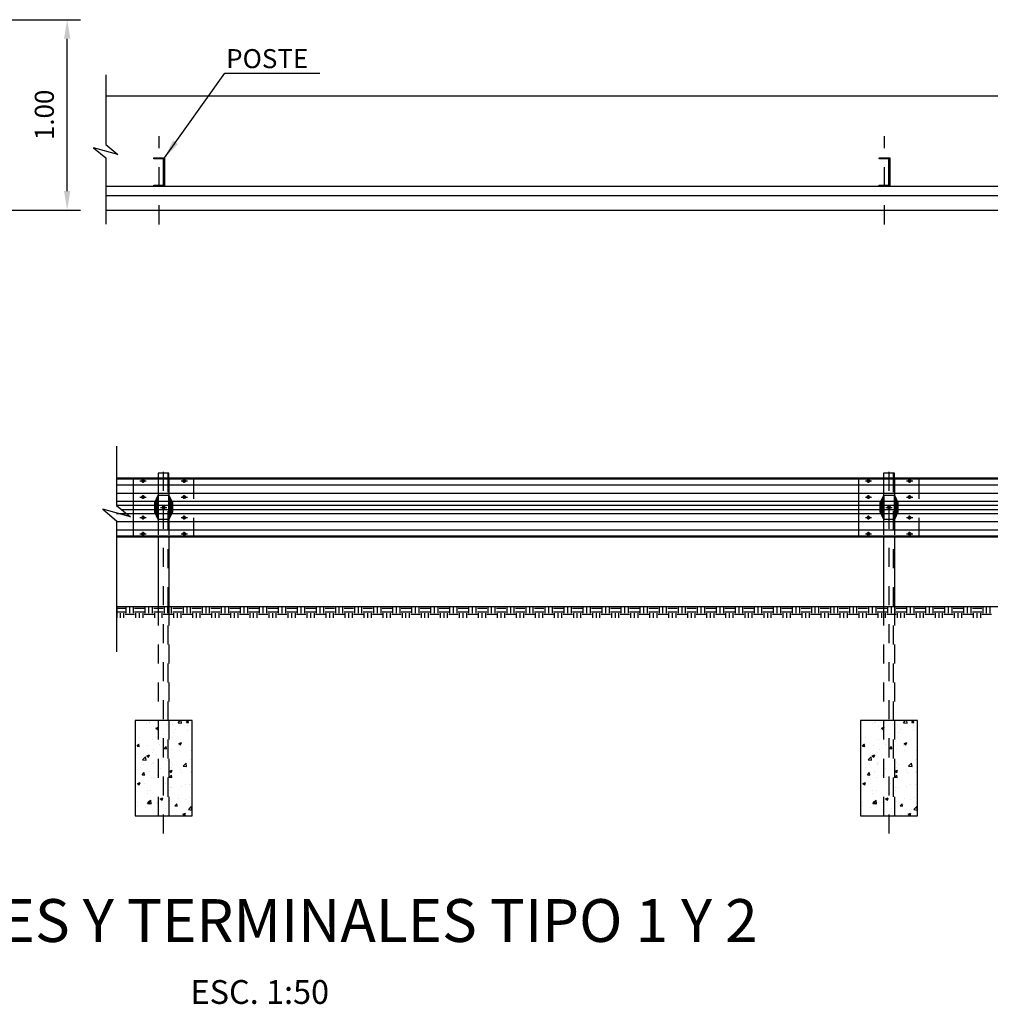
# Model space of a CAD drawing. Extents: x -2.3 to 28.6, y 31.6 to 43.4.
# Drawn here: x 6.9 to 12, y 32.8 to 38 of the extents above; entities that cross this region are included whole.
import ezdxf
from ezdxf.enums import TextEntityAlignment as Align

# ---------------------------------------------------------------- set-up
doc = ezdxf.new("R2010")
doc.units = 0
doc.header["$LTSCALE"] = 0.0006
doc.header["$MEASUREMENT"] = 0
doc.linetypes.add('CENTER', pattern=[2, 1.25, -0.25, 0.25, -0.25])
doc.linetypes.add('HIDDEN', pattern=[0.375, 0.25, -0.125])
doc.layers.get('0').update_dxf_attribs({"linetype": 'CONTINUOUS'})
doc.layers.get('DEFPOINTS').update_dxf_attribs({"linetype": 'CONTINUOUS'})
for name, color, linetype in [('ACHURADO', 9, 'CONTINUOUS'), ('CASCO', 7, 'CONTINUOUS'), ('EJES', 1, 'CENTER'), ('TEXTO50', 7, 'CONTINUOUS'), ('TITULO', 5, 'CONTINUOUS')]:
    doc.layers.add(name, color=color, linetype=linetype)
doc.styles.add('ARIAL', font='ARIAL.TTF')
doc.styles.add('TEXTO50', font='romans.shx', dxfattribs={"height": 0.1})
doc.dimstyles.new('ISO-50', dxfattribs={"dimtxt": 0.1, "dimasz": 0.1, "dimexe": 0.07, "dimexo": 0.03, "dimgap": 0.07, "dimtad": 1, "dimdec": 3, "dimzin": 0, "dimdsep": 46, "dimtxsty": 'TEXTO50', "dimcen": 0.2, "dimdle": 0.1, "dimclrd": 9, "dimclre": 9, "dimclrt": 7, "dimaunit": 1, "dimadec": 0, "dimazin": 0, "dimtfac": 1, "dimtdec": 5, "dimtix": 1, "dimtmove": 0, "dimatfit": 1, "dimfxl": 1, "dimtolj": 1, "dimtzin": 0, "dimarcsym": 0})

# ---------------------------------------------------------------- blocks, each defined once
blk = doc.blocks.new('*X17')
at = {"color": 0}
for p, q in [((324.15, 88.38), (325, 88.38)), ((324.15, 88), (325, 88)), ((325.12, 87.87), (325.12, 88.58)), ((325.5, 87.87), (325.5, 88.58)), ((325.88, 87.87), (325.88, 88.58)), ((326, 88.38), (327, 88.38)), ((326, 88), (327, 88)), ((327.12, 87.87), (327.12, 88.58)), ((327.5, 87.87), (327.5, 88.58)), ((327.88, 87.87), (327.88, 88.58)), ((328, 88.38), (328.04, 88.38)), ((328, 88), (328.04, 88)), ((328.04, 88.38), (329, 88.38)), ((328.04, 88), (329, 88)), ((329.12, 87.87), (329.12, 88.58)), ((329.5, 87.87), (329.5, 88.58)), ((329.88, 87.87), (329.88, 88.58)), ((330, 88.38), (330.05, 88.38)), ((330, 88), (330.05, 88)), ((330.05, 88.38), (331, 88.38)), ((330.05, 88), (331, 88)), ((331.12, 87.87), (331.12, 88.58)), ((331.5, 87.87), (331.5, 88.58)), ((331.88, 87.87), (331.88, 88.58)), ((332, 88.38), (333, 88.38)), ((332, 88), (333, 88)), ((333.12, 87.87), (333.12, 88.58)), ((333.5, 87.87), (333.5, 88.58)), ((333.88, 87.87), (333.88, 88.58)), ((334, 88.38), (335, 88.38)), ((334, 88), (335, 88)), ((335.12, 87.87), (335.12, 88.58)), ((335.5, 87.87), (335.5, 88.58)), ((335.88, 87.87), (335.88, 88.58)), ((336, 88.38), (337, 88.38)), ((336, 88), (337, 88)), ((337.12, 87.87), (337.12, 88.58)), ((337.5, 87.87), (337.5, 88.58)), ((337.88, 87.87), (337.88, 88.58)), ((338, 88.38), (339, 88.38)), ((338, 88), (339, 88)), ((339.12, 87.87), (339.12, 88.58)), ((339.5, 87.87), (339.5, 88.58)), ((339.88, 87.87), (339.88, 88.58)), ((340, 88.38), (341, 88.38)), ((340, 88), (341, 88)), ((341.12, 87.87), (341.12, 88.58)), ((341.5, 87.87), (341.5, 88.58)), ((341.88, 87.87), (341.88, 88.58)), ((342, 88.38), (343, 88.38)), ((342, 88), (343, 88)), ((343.12, 87.87), (343.12, 88.58)), ((343.5, 87.87), (343.5, 88.58)), ((343.88, 87.87), (343.88, 88.58)), ((344, 88.38), (345, 88.38)), ((344, 88), (345, 88)), ((345.12, 87.87), (345.12, 88.58)), ((345.5, 87.87), (345.5, 88.58)), ((345.88, 87.87), (345.88, 88.58)), ((346, 88.38), (347, 88.38)), ((346, 88), (347, 88)), ((347.12, 87.87), (347.12, 88.58)), ((347.5, 87.87), (347.5, 88.58)), ((347.88, 87.87), (347.88, 88.58)), ((348, 88.38), (349, 88.38)), ((348, 88), (349, 88)), ((349.12, 87.87), (349.12, 88.58)), ((349.5, 87.87), (349.5, 88.58)), ((349.88, 87.87), (349.88, 88.58)), ((350, 88.38), (351, 88.38)), ((350, 88), (351, 88)), ((351.12, 87.87), (351.12, 88.58)), ((351.5, 87.87), (351.5, 88.58)), ((351.88, 87.87), (351.88, 88.58)), ((352, 88.38), (353, 88.38)), ((352, 88), (353, 88)), ((353.12, 87.87), (353.12, 88.58)), ((353.5, 87.87), (353.5, 88.58)), ((353.88, 87.87), (353.88, 88.58)), ((354, 88.38), (355, 88.38)), ((354, 88), (355, 88)), ((355.12, 87.87), (355.12, 88.58)), ((355.5, 87.87), (355.5, 88.58)), ((355.88, 87.87), (355.88, 88.58)), ((356, 88.38), (357, 88.38)), ((356, 88), (357, 88)), ((357.12, 87.87), (357.12, 88.58)), ((357.5, 87.87), (357.5, 88.58)), ((357.88, 87.87), (357.88, 88.58)), ((358, 88.38), (359, 88.38)), ((358, 88), (359, 88)), ((359.12, 87.87), (359.12, 88.58)), ((359.5, 87.87), (359.5, 88.58)), ((359.88, 87.87), (359.88, 88.58)), ((360, 88.38), (361, 88.38)), ((360, 88), (361, 88)), ((361.12, 87.87), (361.12, 88.58)), ((361.5, 87.87), (361.5, 88.58)), ((361.88, 87.87), (361.88, 88.58)), ((362, 88.38), (363, 88.38)), ((362, 88), (363, 88)), ((363.12, 87.87), (363.12, 88.58)), ((363.5, 87.87), (363.5, 88.58)), ((363.88, 87.87), (363.88, 88.58)), ((364, 88.38), (365, 88.38)), ((364, 88), (365, 88)), ((365.12, 87.87), (365.12, 88.58)), ((365.5, 87.87), (365.5, 88.58)), ((365.88, 87.87), (365.88, 88.58)), ((366, 88.38), (366.14, 88.38)), ((366, 88), (366.14, 88)), ((366.14, 88.38), (367, 88.38)), ((366.14, 88), (367, 88)), ((367.12, 87.87), (367.12, 88.58)), ((367.5, 87.87), (367.5, 88.58)), ((367.88, 87.87), (367.88, 88.58)), ((368, 88.38), (368.15, 88.38)), ((368, 88), (368.15, 88)), ((368.15, 88.38), (369, 88.38)), ((368.15, 88), (369, 88)), ((369.12, 87.87), (369.12, 88.58)), ((369.5, 87.87), (369.5, 88.58)), ((369.88, 87.87), (369.88, 88.58)), ((370, 88.38), (371, 88.38)), ((370, 88), (371, 88)), ((371.12, 87.87), (371.12, 88.58)), ((371.5, 87.87), (371.5, 88.58)), ((371.88, 87.87), (371.88, 88.58)), ((372, 88.38), (373, 88.38)), ((372, 88), (373, 88)), ((373.12, 87.87), (373.12, 88.58)), ((373.5, 87.87), (373.5, 88.58)), ((373.88, 87.87), (373.88, 88.58)), ((374, 88.38), (375, 88.38)), ((374, 88), (375, 88)), ((375.12, 87.87), (375.12, 88.58)), ((375.5, 87.87), (375.5, 88.58)), ((375.88, 87.87), (375.88, 88.58)), ((376, 88.38), (377, 88.38)), ((376, 88), (377, 88)), ((377.12, 87.87), (377.12, 88.58)), ((377.5, 87.87), (377.5, 88.58)), ((377.88, 87.87), (377.88, 88.58)), ((378, 88.38), (379, 88.38)), ((378, 88), (379, 88)), ((379.12, 87.87), (379.12, 88.58)), ((379.5, 87.87), (379.5, 88.58)), ((379.88, 87.87), (379.88, 88.58)), ((380, 88.38), (381, 88.38)), ((380, 88), (381, 88)), ((381.12, 87.87), (381.12, 88.58)), ((381.5, 87.87), (381.5, 88.58)), ((381.88, 87.87), (381.88, 88.58)), ((382, 88.38), (383, 88.38)), ((382, 88), (383, 88)), ((383.12, 87.87), (383.12, 88.58)), ((383.5, 87.87), (383.5, 88.58)), ((383.88, 87.87), (383.88, 88.58)), ((384, 88.38), (385, 88.38)), ((384, 88), (385, 88)), ((385.12, 87.87), (385.12, 88.58)), ((385.5, 87.87), (385.5, 88.58)), ((385.88, 87.87), (385.88, 88.58)), ((386, 88.38), (387, 88.38)), ((386, 88), (387, 88)), ((387.12, 87.87), (387.12, 88.58)), ((387.5, 87.87), (387.5, 88.58)), ((387.88, 87.87), (387.88, 88.58)), ((388, 88.38), (389, 88.38)), ((388, 88), (389, 88)), ((389.12, 87.87), (389.12, 88.58)), ((389.5, 87.87), (389.5, 88.58)), ((389.88, 87.87), (389.88, 88.58)), ((390, 88.38), (391, 88.38)), ((390, 88), (391, 88)), ((391.12, 87.87), (391.12, 88.58)), ((391.5, 87.87), (391.5, 88.58)), ((391.88, 87.87), (391.88, 88.58)), ((392, 88.38), (393, 88.38)), ((392, 88), (393, 88)), ((393.12, 87.87), (393.12, 88.58)), ((393.5, 87.87), (393.5, 88.58)), ((393.88, 87.87), (393.88, 88.58)), ((394, 88.38), (395, 88.38)), ((394, 88), (395, 88)), ((395.12, 87.87), (395.12, 88.58)), ((395.5, 87.87), (395.5, 88.58)), ((395.88, 87.87), (395.88, 88.58)), ((396, 88.38), (397, 88.38)), ((396, 88), (397, 88)), ((397.12, 87.87), (397.12, 88.58)), ((397.5, 87.87), (397.5, 88.58)), ((397.88, 87.87), (397.88, 88.58)), ((398, 88.38), (399, 88.38)), ((398, 88), (399, 88)), ((399.12, 87.87), (399.12, 88.58)), ((399.5, 87.87), (399.5, 88.58)), ((399.88, 87.87), (399.88, 88.58)), ((400, 88.38), (401, 88.38)), ((400, 88), (401, 88)), ((401.12, 87.87), (401.12, 88.58)), ((401.5, 87.87), (401.5, 88.58)), ((401.88, 87.87), (401.88, 88.58)), ((402, 88.38), (403, 88.38)), ((402, 88), (403, 88)), ((403.12, 87.87), (403.12, 88.58)), ((403.5, 87.87), (403.5, 88.58)), ((403.88, 87.87), (403.88, 88.58)), ((404, 88.38), (404.24, 88.38)), ((404, 88), (404.24, 88)), ((404.24, 88.38), (405, 88.38)), ((404.24, 88), (405, 88)), ((405.12, 87.87), (405.12, 88.58)), ((405.5, 87.87), (405.5, 88.58)), ((405.88, 87.87), (405.88, 88.58)), ((406, 88.38), (406.25, 88.38)), ((406, 88), (406.25, 88)), ((406.25, 88.38), (407, 88.38)), ((406.25, 88), (407, 88)), ((407.12, 87.87), (407.12, 88.58)), ((407.5, 87.87), (407.5, 88.58)), ((407.88, 87.87), (407.88, 88.58)), ((408, 88.38), (409, 88.38)), ((408, 88), (409, 88)), ((409.12, 87.87), (409.12, 88.58)), ((409.5, 87.87), (409.5, 88.58)), ((409.88, 87.87), (409.88, 88.58)), ((410, 88.38), (411, 88.38)), ((410, 88), (411, 88)), ((411.12, 87.87), (411.12, 88.58)), ((411.5, 87.87), (411.5, 88.58)), ((411.88, 87.87), (411.88, 88.58)), ((412, 88.38), (413, 88.38)), ((412, 88), (413, 88)), ((413.12, 87.87), (413.12, 88.58)), ((413.5, 87.87), (413.5, 88.58)), ((413.88, 87.87), (413.88, 88.58)), ((414, 88.38), (415, 88.38)), ((414, 88), (415, 88)), ((415.12, 87.87), (415.12, 88.58)), ((415.5, 87.87), (415.5, 88.58)), ((415.88, 87.87), (415.88, 88.58)), ((324.5, 87.38), (324.5, 87.87)), ((324.88, 87.38), (324.88, 87.87)), ((325, 87.75), (326, 87.75)), ((326.12, 87.38), (326.12, 87.87)), ((326.5, 87.38), (326.5, 87.87)), ((326.88, 87.38), (326.88, 87.87)), ((327, 87.75), (328, 87.75)), ((328.12, 87.38), (328.12, 87.87)), ((328.5, 87.38), (328.5, 87.87)), ((328.88, 87.38), (328.88, 87.87)), ((329, 87.75), (329.04, 87.75)), ((329.04, 87.75), (330, 87.75)), ((330.12, 87.38), (330.12, 87.87)), ((330.5, 87.38), (330.5, 87.87)), ((330.88, 87.38), (330.88, 87.87)), ((331, 87.75), (332, 87.75)), ((332.12, 87.38), (332.12, 87.87)), ((332.5, 87.38), (332.5, 87.87)), ((332.88, 87.38), (332.88, 87.87)), ((333, 87.75), (334, 87.75)), ((334.12, 87.38), (334.12, 87.87)), ((334.5, 87.38), (334.5, 87.87)), ((334.88, 87.38), (334.88, 87.87)), ((335, 87.75), (336, 87.75)), ((336.12, 87.38), (336.12, 87.87)), ((336.5, 87.38), (336.5, 87.87)), ((336.88, 87.38), (336.88, 87.87)), ((337, 87.75), (338, 87.75)), ((338.12, 87.38), (338.12, 87.87)), ((338.5, 87.38), (338.5, 87.87)), ((338.88, 87.38), (338.88, 87.87)), ((339, 87.75), (340, 87.75)), ((340.12, 87.38), (340.12, 87.87)), ((340.5, 87.38), (340.5, 87.87)), ((340.88, 87.38), (340.88, 87.87)), ((341, 87.75), (342, 87.75)), ((342.12, 87.38), (342.12, 87.87)), ((342.5, 87.38), (342.5, 87.87)), ((342.88, 87.38), (342.88, 87.87)), ((343, 87.75), (344, 87.75)), ((344.12, 87.38), (344.12, 87.87)), ((344.5, 87.38), (344.5, 87.87)), ((344.88, 87.38), (344.88, 87.87)), ((345, 87.75), (346, 87.75)), ((346.12, 87.38), (346.12, 87.87)), ((346.5, 87.38), (346.5, 87.87)), ((346.88, 87.38), (346.88, 87.87)), ((347, 87.75), (348, 87.75)), ((348.12, 87.38), (348.12, 87.87)), ((348.5, 87.38), (348.5, 87.87)), ((348.88, 87.38), (348.88, 87.87)), ((349, 87.75), (350, 87.75)), ((350.12, 87.38), (350.12, 87.87)), ((350.5, 87.38), (350.5, 87.87)), ((350.88, 87.38), (350.88, 87.87)), ((351, 87.75), (352, 87.75)), ((352.12, 87.38), (352.12, 87.87)), ((352.5, 87.38), (352.5, 87.87)), ((352.88, 87.38), (352.88, 87.87)), ((353, 87.75), (354, 87.75)), ((354.12, 87.38), (354.12, 87.87)), ((354.5, 87.38), (354.5, 87.87)), ((354.88, 87.38), (354.88, 87.87)), ((355, 87.75), (356, 87.75)), ((356.12, 87.38), (356.12, 87.87)), ((356.5, 87.38), (356.5, 87.87)), ((356.88, 87.38), (356.88, 87.87)), ((357, 87.75), (358, 87.75)), ((358.12, 87.38), (358.12, 87.87)), ((358.5, 87.38), (358.5, 87.87)), ((358.88, 87.38), (358.88, 87.87)), ((359, 87.75), (360, 87.75)), ((360.12, 87.38), (360.12, 87.87)), ((360.5, 87.38), (360.5, 87.87)), ((360.88, 87.38), (360.88, 87.87)), ((361, 87.75), (362, 87.75)), ((362.12, 87.38), (362.12, 87.87)), ((362.5, 87.38), (362.5, 87.87)), ((362.88, 87.38), (362.88, 87.87)), ((363, 87.75), (364, 87.75)), ((364.12, 87.38), (364.12, 87.87)), ((364.5, 87.38), (364.5, 87.87)), ((364.88, 87.38), (364.88, 87.87)), ((365, 87.75), (366, 87.75)), ((366.12, 87.38), (366.12, 87.87)), ((366.5, 87.38), (366.5, 87.87)), ((366.88, 87.38), (366.88, 87.87)), ((367, 87.75), (367.14, 87.75)), ((367.14, 87.75), (368, 87.75)), ((368.12, 87.38), (368.12, 87.87)), ((368.5, 87.38), (368.5, 87.87)), ((368.88, 87.38), (368.88, 87.87)), ((369, 87.75), (370, 87.75)), ((370.12, 87.38), (370.12, 87.87)), ((370.5, 87.38), (370.5, 87.87)), ((370.88, 87.38), (370.88, 87.87)), ((371, 87.75), (372, 87.75)), ((372.12, 87.38), (372.12, 87.87)), ((372.5, 87.38), (372.5, 87.87)), ((372.88, 87.38), (372.88, 87.87)), ((373, 87.75), (374, 87.75)), ((374.12, 87.38), (374.12, 87.87)), ((374.5, 87.38), (374.5, 87.87)), ((374.88, 87.38), (374.88, 87.87)), ((375, 87.75), (376, 87.75)), ((376.12, 87.38), (376.12, 87.87)), ((376.5, 87.38), (376.5, 87.87)), ((376.88, 87.38), (376.88, 87.87)), ((377, 87.75), (378, 87.75)), ((378.12, 87.38), (378.12, 87.87)), ((378.5, 87.38), (378.5, 87.87)), ((378.88, 87.38), (378.88, 87.87)), ((379, 87.75), (380, 87.75)), ((380.12, 87.38), (380.12, 87.87)), ((380.5, 87.38), (380.5, 87.87)), ((380.88, 87.38), (380.88, 87.87)), ((381, 87.75), (382, 87.75)), ((382.12, 87.38), (382.12, 87.87)), ((382.5, 87.38), (382.5, 87.87)), ((382.88, 87.38), (382.88, 87.87)), ((383, 87.75), (384, 87.75)), ((384.12, 87.38), (384.12, 87.87)), ((384.5, 87.38), (384.5, 87.87)), ((384.88, 87.38), (384.88, 87.87)), ((385, 87.75), (386, 87.75)), ((386.12, 87.38), (386.12, 87.87)), ((386.5, 87.38), (386.5, 87.87)), ((386.88, 87.38), (386.88, 87.87)), ((387, 87.75), (388, 87.75)), ((388.12, 87.38), (388.12, 87.87)), ((388.5, 87.38), (388.5, 87.87)), ((388.88, 87.38), (388.88, 87.87)), ((389, 87.75), (390, 87.75)), ((390.12, 87.38), (390.12, 87.87)), ((390.5, 87.38), (390.5, 87.87)), ((390.88, 87.38), (390.88, 87.87)), ((391, 87.75), (392, 87.75)), ((392.12, 87.38), (392.12, 87.87)), ((392.5, 87.38), (392.5, 87.87)), ((392.88, 87.38), (392.88, 87.87)), ((393, 87.75), (394, 87.75)), ((394.12, 87.38), (394.12, 87.87)), ((394.5, 87.38), (394.5, 87.87)), ((394.88, 87.38), (394.88, 87.87)), ((395, 87.75), (396, 87.75)), ((396.12, 87.38), (396.12, 87.87)), ((396.5, 87.38), (396.5, 87.87)), ((396.88, 87.38), (396.88, 87.87)), ((397, 87.75), (398, 87.75)), ((398.12, 87.38), (398.12, 87.87)), ((398.5, 87.38), (398.5, 87.87)), ((398.88, 87.38), (398.88, 87.87)), ((399, 87.75), (400, 87.75)), ((400.12, 87.38), (400.12, 87.87)), ((400.5, 87.38), (400.5, 87.87)), ((400.88, 87.38), (400.88, 87.87)), ((401, 87.75), (402, 87.75)), ((402.12, 87.38), (402.12, 87.87)), ((402.5, 87.38), (402.5, 87.87)), ((402.88, 87.38), (402.88, 87.87)), ((403, 87.75), (404, 87.75)), ((404.12, 87.38), (404.12, 87.87)), ((404.5, 87.38), (404.5, 87.87)), ((404.88, 87.38), (404.88, 87.87)), ((405, 87.75), (405.24, 87.75)), ((405.24, 87.75), (406, 87.75)), ((406.12, 87.38), (406.12, 87.87)), ((406.5, 87.38), (406.5, 87.87)), ((406.88, 87.38), (406.88, 87.87)), ((407, 87.75), (408, 87.75)), ((408.12, 87.38), (408.12, 87.87)), ((408.5, 87.38), (408.5, 87.87)), ((408.88, 87.38), (408.88, 87.87)), ((409, 87.75), (410, 87.75)), ((410.12, 87.38), (410.12, 87.87)), ((410.5, 87.38), (410.5, 87.87)), ((410.88, 87.38), (410.88, 87.87)), ((411, 87.75), (412, 87.75)), ((412.12, 87.38), (412.12, 87.87)), ((412.5, 87.38), (412.5, 87.87)), ((412.88, 87.38), (412.88, 87.87)), ((413, 87.75), (414, 87.75)), ((414.12, 87.38), (414.12, 87.87)), ((414.5, 87.38), (414.5, 87.87)), ((414.88, 87.38), (414.88, 87.87)), ((415, 87.75), (416, 87.75))]:
    blk.add_line(p, q, dxfattribs=at)
blk = doc.blocks.new('*X18')
at = {"color": 0}
for p, q in [((138.15, 460.53), (138.15, 460.53)), ((138.27, 460.73), (138.27, 460.73)), ((145.77, 460.6), (146.3, 461.15)), ((145.77, 460.6), (146.66, 460.46)), ((146.66, 460.46), (146.58, 461.15)), ((147.9, 460.69), (148.27, 461.15)), ((147.9, 460.69), (148.49, 460.64)), ((148.49, 460.64), (148.4, 461.15)), ((134.48, 460.23), (134.48, 460.23)), ((137.56, 460.27), (137.56, 460.27)), ((139.21, 459.5), (139.21, 459.5)), ((139.67, 458.92), (139.67, 458.92)), ((139.92, 459.15), (140.62, 459.41)), ((139.92, 459.15), (140.41, 458.81)), ((140.42, 458.81), (140.62, 459.41)), ((142.9, 460.04), (142.9, 460.04)), ((144.26, 460.14), (144.26, 460.14)), ((144.46, 457.95), (144.46, 457.95)), ((145.01, 458.7), (145.01, 458.7)), ((148.24, 459.81), (148.24, 459.81)), ((148.25, 458.45), (148.25, 458.45)), ((135.57, 455.18), (135.57, 455.18)), ((135.64, 456.79), (135.64, 456.79)), ((139.09, 456.17), (139.09, 456.17)), ((141.95, 457.62), (141.95, 457.62)), ((143.57, 455.57), (143.57, 455.57)), ((144.14, 456.81), (144.14, 456.81)), ((145.89, 455.12), (146.59, 455.39)), ((146.38, 454.78), (146.59, 455.39)), ((149.33, 457.56), (149.33, 457.56)), ((149.4, 456.57), (149.4, 456.57)), ((134.94, 454.43), (135.42, 455)), ((134.94, 454.43), (135.54, 454.38)), ((135.54, 454.38), (135.42, 455)), ((137.74, 454.56), (137.74, 454.56)), ((138.96, 452.84), (138.96, 452.84)), ((139.32, 453.67), (139.32, 453.67)), ((140.91, 454.96), (140.91, 454.96)), ((141.83, 454), (141.83, 454)), ((142.11, 453.8), (142.59, 454.37)), ((142.11, 453.8), (142.71, 453.75)), ((142.71, 453.75), (142.59, 454.37)), ((144.01, 453.48), (144.01, 453.48)), ((145.61, 454.5), (145.61, 454.5)), ((145.89, 455.12), (146.38, 454.78)), ((145.97, 453.37), (145.97, 453.37)), ((146.25, 454.73), (146.25, 454.73)), ((149.21, 454.23), (149.21, 454.23)), ((149.28, 453.17), (149.43, 453.35)), ((149.28, 453.17), (149.43, 453.16)), ((136.42, 450.85), (137.2, 451.67)), ((136.42, 450.85), (137.31, 450.72)), ((137.31, 450.72), (137.2, 451.67)), ((137.48, 451.89), (138.18, 452.16)), ((137.48, 451.89), (137.98, 451.56)), ((137.98, 451.56), (138.18, 452.16)), ((139.2, 450.06), (139.2, 450.06)), ((140.13, 452.37), (140.13, 452.37)), ((142.98, 450.56), (142.98, 450.56)), ((143.89, 450.15), (143.89, 450.15)), ((147.09, 449.2), (147.87, 450.01)), ((147.98, 449.06), (147.87, 450.01)), ((149.09, 450.9), (149.09, 450.9)), ((149.3, 451.39), (149.3, 451.39)), ((135.73, 448.73), (135.73, 448.73)), ((136.32, 446.91), (136.81, 447.48)), ((136.69, 449.73), (136.69, 449.73)), ((136.92, 446.85), (136.81, 447.48)), ((138.12, 447.87), (138.12, 447.87)), ((138.84, 449.51), (138.84, 449.51)), ((138.96, 449.85), (138.96, 449.85)), ((141.07, 448.5), (141.07, 448.5)), ((143.45, 447.87), (144.15, 448.14)), ((143.45, 447.87), (143.95, 447.53)), ((143.95, 448.87), (143.95, 448.87)), ((143.95, 447.53), (144.15, 448.14)), ((144.3, 449.62), (144.3, 449.62)), ((146.41, 448.28), (146.41, 448.28)), ((146.67, 447.45), (146.67, 447.45)), ((147.09, 449.2), (147.98, 449.06)), ((148.97, 447.58), (148.97, 447.58)), ((149.17, 447.77), (149.17, 447.77)), ((135.05, 444.64), (135.75, 444.91)), ((135.55, 444.31), (135.75, 444.91)), ((136.32, 446.91), (136.92, 446.85)), ((136.57, 446.11), (136.57, 446.11)), ((138.72, 446.19), (138.72, 446.19)), ((140.35, 446.61), (140.35, 446.61)), ((143.5, 446.28), (143.98, 446.85)), ((143.5, 446.28), (144.1, 446.23)), ((143.77, 446.83), (143.77, 446.83)), ((144.1, 446.23), (143.98, 446.85)), ((135.05, 444.64), (135.55, 444.31)), ((136.97, 444.76), (136.97, 444.76)), ((137.72, 442.67), (137.72, 442.67)), ((138.6, 442.86), (138.6, 442.86)), ((142.31, 444.54), (142.31, 444.54)), ((143.54, 442.9), (143.54, 442.9)), ((143.65, 443.5), (143.65, 443.5)), ((144.04, 443.5), (144.04, 443.5)), ((146.54, 443.83), (146.54, 443.83)), ((147.65, 444.31), (147.65, 444.31)), ((148.84, 444.25), (148.84, 444.25)), ((149.37, 443.9), (149.37, 443.9)), ((149.42, 443.84), (149.43, 443.84)), ((149.42, 443.84), (149.43, 443.84)), ((135.03, 439.65), (135.03, 439.65)), ((137.71, 441.9), (137.71, 441.9)), ((137.71, 439.38), (138.19, 439.96)), ((137.75, 439.46), (138.52, 440.27)), ((138.31, 439.33), (138.19, 439.96)), ((138.64, 439.32), (138.53, 440.27)), ((140.1, 439.71), (140.1, 439.71)), ((141.02, 440.62), (141.72, 440.88)), ((141.02, 440.62), (141.52, 440.28)), ((141.52, 440.28), (141.72, 440.88)), ((143.53, 440.17), (143.53, 440.17)), ((143.91, 439.89), (143.91, 439.89)), ((145.94, 440.71), (145.94, 440.71)), ((147.7, 440.38), (147.7, 440.38)), ((148.72, 440.92), (148.72, 440.92)), ((135.09, 438.73), (135.09, 438.73)), ((137.13, 438.31), (137.13, 438.31)), ((137.71, 439.38), (138.31, 439.33)), ((137.75, 439.46), (138.64, 439.32)), ((138.48, 439.53), (138.48, 439.53)), ((140.36, 439.43), (140.36, 439.43)), ((141.41, 439.56), (141.41, 439.56)), ((142.47, 438.09), (142.47, 438.09)), ((144.88, 438.76), (145.37, 439.33)), ((144.88, 438.76), (145.48, 438.7)), ((145.48, 438.7), (145.37, 439.33)), ((145.7, 439.2), (145.7, 439.2)), ((147.81, 437.86), (147.81, 437.86)), ((148.42, 437.8), (149.2, 438.61)), ((148.42, 437.8), (149.31, 437.66)), ((148.6, 437.59), (148.6, 437.59)), ((149.31, 437.66), (149.2, 438.61)), ((138.36, 436.2), (138.36, 436.2)), ((143.41, 436.84), (143.41, 436.84)), ((143.92, 436.21), (143.92, 436.21)), ((145.07, 436.44), (145.07, 436.44)), ((146.99, 436.59), (147.69, 436.86)), ((146.99, 436.59), (147.49, 436.25)), ((147.49, 436.25), (147.69, 436.86))]:
    blk.add_line(p, q, dxfattribs=at)
blk = doc.blocks.new('*D33')
at = {"layer": 'DEFPOINTS', "color": 0}
for p in [(6.808, 37.9826), (7.174, 37.9826), (6.808, 36.9826)]:
    blk.add_point(p, dxfattribs=at)
at = {"layer": 'TEXTO50', "color": 9, "lineweight": -2}
for p, q in [((6.838, 37.9826), (7.244, 37.9826)), ((7.174, 37.0826), (7.174, 37.8826)), ((6.838, 36.9826), (7.244, 36.9826))]:
    blk.add_line(p, q, dxfattribs=at)
at = {"layer": 'TEXTO50', "color": 9}
for points in [[(7.1573, 37.8826), (7.1907, 37.8826), (7.174, 37.9826)], [(7.1573, 37.0826), (7.1907, 37.0826), (7.174, 36.9826)]]:
    blk.add_solid(points, dxfattribs=at)
at = {"layer": 'TEXTO50', "color": 7, "insert": (7.054, 37.4826), "char_height": 0.1, "attachment_point": 5, "rotation": 90, "style": 'TEXTO50'}
blk.add_mtext('\\A1;1.00', dxfattribs=at)

msp = doc.modelspace()

# ---------------------------------------------------------------- hatches: boundary and pattern name
at = {"layer": 'ACHURADO'}
h = msp.add_hatch(dxfattribs=at)
h.set_pattern_fill('ANSI31', color=256, scale=0.020278, angle=315, style=0)
h.set_pattern_definition([(180, (12.758553, -7.4687734), (-4e-17, 0.00253479784), [])])
h.paths.add_polyline_path([(7.6526, 35.4848), (7.6526, 35.4211), (7.6339, 35.4211), (7.6339, 35.4473)])
h.paths.add_polyline_path([(7.6339, 35.4211), (7.6526, 35.4211), (7.6526, 35.3574), (7.6339, 35.3949)])
h = msp.add_hatch(dxfattribs=at)
h.set_pattern_fill('ANSI31', color=256, scale=0.020278, angle=315, style=0)
h.set_pattern_definition([(0, (2.6027072, -7.4687734), (9e-19, 0.00253479784), [])])
h.paths.add_polyline_path([(7.7086, 35.4848), (7.7086, 35.4211), (7.7274, 35.4211), (7.7274, 35.4473)])
h.paths.add_polyline_path([(7.7274, 35.4211), (7.7086, 35.4211), (7.7086, 35.3574), (7.7274, 35.3949)])
h = msp.add_hatch(dxfattribs=at)
h.set_pattern_fill('ANSI31', color=256, scale=0.020278, angle=315, style=0)
h.set_pattern_definition([(180, (16.5685121, -7.4687734), (-4e-17, 0.00253479784), [])])
h.paths.add_polyline_path([(11.4626, 35.4848), (11.4626, 35.4211), (11.4439, 35.4211), (11.4439, 35.4473)])
h.paths.add_polyline_path([(11.4439, 35.4211), (11.4626, 35.4211), (11.4626, 35.3574), (11.4439, 35.3949)])
h = msp.add_hatch(dxfattribs=at)
h.set_pattern_fill('ANSI31', color=256, scale=0.020278, angle=315, style=0)
h.set_pattern_definition([(0, (6.4126663, -7.4687734), (9e-19, 0.00253479784), [])])
h.paths.add_polyline_path([(11.5186, 35.4848), (11.5186, 35.4211), (11.5373, 35.4211), (11.5373, 35.4473)])
h.paths.add_polyline_path([(11.5373, 35.4211), (11.5186, 35.4211), (11.5186, 35.3574), (11.5373, 35.3949)])

# ---------------------------------------------------------------- linework, layer by layer
for points in [[(7.6526, 35.4848), (7.7086, 35.4848), (7.7274, 35.4473), (7.7274, 35.3949), (7.7086, 35.3574), (7.6526, 35.3574), (7.6339, 35.3949), (7.6339, 35.4473)], [(11.4626, 35.4848), (11.5186, 35.4848), (11.5373, 35.4473), (11.5373, 35.3949), (11.5186, 35.3574), (11.4626, 35.3574), (11.4439, 35.3949), (11.4439, 35.4473)]]:
    msp.add_lwpolyline(points, close=True)
for points in [[(7.6526, 35.4848), (7.6526, 35.3574), (7.6526, 35.4848), (7.6339, 35.4473), (7.6339, 35.3949), (7.6526, 35.3574)], [(7.7086, 35.4848), (7.7086, 35.3574), (7.7086, 35.4848), (7.7274, 35.4473), (7.7274, 35.3949), (7.7086, 35.3574)], [(11.4626, 35.4848), (11.4626, 35.3574), (11.4626, 35.4848), (11.4439, 35.4473), (11.4439, 35.3949), (11.4626, 35.3574)], [(11.5186, 35.4848), (11.5186, 35.3574), (11.5186, 35.4848), (11.5373, 35.4473), (11.5373, 35.3949), (11.5186, 35.3574)]]:
    msp.add_lwpolyline(points)
at = {"layer": 'CASCO'}
for p, q in [((7.3764, 37.5826), (19.4431, 37.5826)), ((7.3764, 36.9826), (19.4431, 36.9826)), ((7.4336, 35.5767), (11.332, 35.5767)), ((7.4336, 35.5715), (11.332, 35.5715)), ((7.4336, 35.5394), (11.332, 35.5394)), ((7.522, 35.2655), (7.522, 35.5767)), ((11.332, 35.5767), (18.9519, 35.5767)), ((11.332, 35.2655), (11.332, 35.5767)), ((11.332, 35.5715), (18.9709, 35.5715)), ((11.332, 35.5394), (18.9709, 35.5394)), ((7.4336, 35.4959), (11.332, 35.4959)), ((11.332, 35.4959), (18.9709, 35.4959)), ((7.4336, 35.4527), (11.332, 35.4527)), ((7.4336, 35.433), (18.9709, 35.433)), ((11.332, 35.4527), (18.9709, 35.4527)), ((7.4336, 35.3895), (11.332, 35.3895)), ((7.46, 35.4092), (18.9709, 35.4092)), ((11.332, 35.3895), (18.9709, 35.3895)), ((7.4336, 35.3463), (11.332, 35.3463)), ((11.332, 35.3463), (18.9709, 35.3463)), ((7.4336, 35.3028), (11.332, 35.3028)), ((11.332, 35.3028), (18.9709, 35.3028)), ((7.4336, 35.2707), (11.332, 35.2707)), ((7.4336, 35.2655), (11.332, 35.2655)), ((11.332, 35.2707), (18.9709, 35.2707)), ((11.332, 35.2655), (18.9709, 35.2655)), ((7.4361, 34.9008), (11.332, 34.9008)), ((7.4361, 34.8408), (7.4361, 34.9008)), ((10.9003, 34.9008), (20.4398, 34.9008))]:
    msp.add_line(p, q, dxfattribs=at)
at = {"layer": 'CASCO', "color": 7, "linetype": 'HIDDEN'}
for p, q in [((7.6525, 35.5767), (7.6525, 35.2655)), ((7.7088, 35.5767), (7.7088, 35.2655)), ((11.4625, 35.5767), (11.4625, 35.2655)), ((11.5187, 35.5767), (11.5187, 35.2655)), ((7.6525, 34.9008), (7.6525, 33.8008)), ((7.7088, 34.9008), (7.7088, 33.8008)), ((11.4625, 34.9008), (11.4625, 33.8008)), ((11.5187, 34.9008), (11.5187, 33.8008))]:
    msp.add_line(p, q, dxfattribs=at)
at = {"layer": 'CASCO', "linetype": 'HIDDEN'}
for p, q in [((7.8392, 35.2655), (7.8392, 35.5767)), ((11.6492, 35.2655), (11.6492, 35.5767))]:
    msp.add_line(p, q, dxfattribs=at)
at = {"layer": 'CASCO', "color": 4}
for p, q in [((7.6306, 33.8008), (7.7307, 33.8008)), ((11.4406, 33.8008), (11.5407, 33.8008))]:
    msp.add_line(p, q, dxfattribs=at)
at = {"layer": 'CASCO', "color": 9}
for points in [[(7.3764, 37.6927), (7.3764, 37.3272), (7.4402, 37.2747), (7.3127, 37.3097), (7.3764, 37.2572), (7.3764, 36.9078)], [(7.4336, 35.7432), (7.4336, 35.4309), (7.5064, 35.3709), (7.3608, 35.4109), (7.4336, 35.3509), (7.4336, 34.6625)]]:
    msp.add_lwpolyline(points, dxfattribs=at)
at = {"layer": 'CASCO'}
for points in [[(7.6289, 37.2576), (7.6851, 37.2576), (7.6851, 37.1076), (7.6289, 37.1076), (7.6289, 37.1136), (7.6791, 37.1136), (7.6791, 37.2516), (7.6289, 37.2516)], [(11.4389, 37.2576), (11.4951, 37.2576), (11.4951, 37.1076), (11.4389, 37.1076), (11.4389, 37.1136), (11.4891, 37.1136), (11.4891, 37.2516), (11.4389, 37.2516)]]:
    msp.add_lwpolyline(points, close=True, dxfattribs=at)
msp.add_lwpolyline([(7.3764, 37.1076), (19.1206, 37.1076), (19.1496, 37.0843, 2.243161), (19.1431, 37.2056), (19.1371, 37.2116, -1.496606), (19.2009, 37.0576), (7.3764, 37.0576)], format="xyb", dxfattribs=at)
for points in [[(7.7088, 35.5767), (7.7088, 35.6012), (7.6525, 35.6012), (7.6525, 35.5767)], [(11.5187, 35.5767), (11.5187, 35.6012), (11.4625, 35.6012), (11.4625, 35.5767)], [(7.6525, 35.2655), (7.6525, 34.9008)], [(7.7088, 35.2655), (7.7088, 34.9008)], [(11.4625, 35.2655), (11.4625, 34.9008)], [(11.5187, 35.2655), (11.5187, 34.9008)]]:
    msp.add_lwpolyline(points, dxfattribs=at)
at = {"layer": 'CASCO', "linetype": 'HIDDEN'}
for points in [[(7.7028, 35.6012), (7.7028, 33.8008)], [(11.5127, 35.6012), (11.5127, 33.8008)]]:
    msp.add_lwpolyline(points, dxfattribs=at)
at = {"layer": 'CASCO'}
for points in [[(7.5726, 35.5648, 0.058381), (7.5692, 35.5644, 0.072), (7.5666, 35.5634, 0.106548), (7.5646, 35.5617, 0.157648), (7.5641, 35.56, 0.157648), (7.5646, 35.5583, 0.106548), (7.5666, 35.5565, 0.072), (7.5692, 35.5555, 0.058381), (7.5726, 35.5551, 0.058381), (7.576, 35.5555, 0.072), (7.5786, 35.5565, 0.106548), (7.5805, 35.5583, 0.157648), (7.5811, 35.56, 0.157648), (7.5805, 35.5617, 0.106548), (7.5786, 35.5634, 0.072), (7.576, 35.5644, 0.058381)], [(7.7887, 35.5648, 0.058381), (7.7853, 35.5644, 0.072), (7.7827, 35.5634, 0.106548), (7.7807, 35.5617, 0.157648), (7.7802, 35.56, 0.157648), (7.7807, 35.5583, 0.106548), (7.7827, 35.5565, 0.072), (7.7853, 35.5555, 0.058381), (7.7887, 35.5551, 0.058381), (7.7921, 35.5555, 0.072), (7.7947, 35.5565, 0.106548), (7.7966, 35.5583, 0.157648), (7.7972, 35.56, 0.157648), (7.7966, 35.5617, 0.106548), (7.7947, 35.5634, 0.072), (7.7921, 35.5644, 0.058381)], [(11.3825, 35.5648, 0.058381), (11.3791, 35.5644, 0.072), (11.3765, 35.5634, 0.106548), (11.3746, 35.5617, 0.157648), (11.374, 35.56, 0.157648), (11.3746, 35.5583, 0.106548), (11.3765, 35.5565, 0.072), (11.3791, 35.5555, 0.058381), (11.3825, 35.5551, 0.058381), (11.3859, 35.5555, 0.072), (11.3885, 35.5565, 0.106548), (11.3905, 35.5583, 0.157648), (11.391, 35.56, 0.157648), (11.3905, 35.5617, 0.106548), (11.3885, 35.5634, 0.072), (11.3859, 35.5644, 0.058381)], [(11.5986, 35.5648, 0.058381), (11.5952, 35.5644, 0.072), (11.5926, 35.5634, 0.106548), (11.5907, 35.5617, 0.157648), (11.5901, 35.56, 0.157648), (11.5907, 35.5583, 0.106548), (11.5926, 35.5565, 0.072), (11.5952, 35.5555, 0.058381), (11.5986, 35.5551, 0.058381), (11.6021, 35.5555, 0.072), (11.6047, 35.5565, 0.106548), (11.6066, 35.5583, 0.157648), (11.6071, 35.56, 0.157648), (11.6066, 35.5617, 0.106548), (11.6047, 35.5634, 0.072), (11.6021, 35.5644, 0.058381)], [(7.5726, 35.4802, 0.058381), (7.5692, 35.4798, 0.072), (7.5666, 35.4788, 0.106548), (7.5646, 35.477, 0.157648), (7.5641, 35.4753, 0.157648), (7.5646, 35.4736, 0.106548), (7.5666, 35.4719, 0.072), (7.5692, 35.4708, 0.058381), (7.5726, 35.4704, 0.058381), (7.576, 35.4708, 0.072), (7.5786, 35.4719, 0.106548), (7.5805, 35.4736, 0.157648), (7.5811, 35.4753, 0.157648), (7.5805, 35.477, 0.106548), (7.5786, 35.4788, 0.072), (7.576, 35.4798, 0.058381)], [(7.7887, 35.4802, 0.058381), (7.7853, 35.4798, 0.072), (7.7827, 35.4788, 0.106548), (7.7807, 35.477, 0.157648), (7.7802, 35.4753, 0.157648), (7.7807, 35.4736, 0.106548), (7.7827, 35.4719, 0.072), (7.7853, 35.4708, 0.058381), (7.7887, 35.4704, 0.058381), (7.7921, 35.4708, 0.072), (7.7947, 35.4719, 0.106548), (7.7966, 35.4736, 0.157648), (7.7972, 35.4753, 0.157648), (7.7966, 35.477, 0.106548), (7.7947, 35.4788, 0.072), (7.7921, 35.4798, 0.058381)], [(11.3825, 35.4802, 0.058381), (11.3791, 35.4798, 0.072), (11.3765, 35.4788, 0.106548), (11.3746, 35.477, 0.157648), (11.374, 35.4753, 0.157648), (11.3746, 35.4736, 0.106548), (11.3765, 35.4719, 0.072), (11.3791, 35.4708, 0.058381), (11.3825, 35.4704, 0.058381), (11.3859, 35.4708, 0.072), (11.3885, 35.4719, 0.106548), (11.3905, 35.4736, 0.157648), (11.391, 35.4753, 0.157648), (11.3905, 35.477, 0.106548), (11.3885, 35.4788, 0.072), (11.3859, 35.4798, 0.058381)], [(11.5986, 35.4802, 0.058381), (11.5952, 35.4798, 0.072), (11.5926, 35.4788, 0.106548), (11.5907, 35.477, 0.157648), (11.5901, 35.4753, 0.157648), (11.5907, 35.4736, 0.106548), (11.5926, 35.4719, 0.072), (11.5952, 35.4708, 0.058381), (11.5986, 35.4704, 0.058381), (11.6021, 35.4708, 0.072), (11.6047, 35.4719, 0.106548), (11.6066, 35.4736, 0.157648), (11.6071, 35.4753, 0.157648), (11.6066, 35.477, 0.106548), (11.6047, 35.4788, 0.072), (11.6021, 35.4798, 0.058381)], [(7.6806, 35.426, 0.058381), (7.6772, 35.4256, 0.072), (7.6746, 35.4245, 0.106548), (7.6727, 35.4228, 0.157648), (7.6721, 35.4211, 0.157648), (7.6727, 35.4194, 0.106548), (7.6746, 35.4176, 0.072), (7.6772, 35.4166, 0.058381), (7.6806, 35.4162, 0.058381), (7.684, 35.4166, 0.072), (7.6866, 35.4176, 0.106548), (7.6886, 35.4194, 0.157648), (7.6891, 35.4211, 0.157648), (7.6886, 35.4228, 0.106548), (7.6866, 35.4245, 0.072), (7.684, 35.4256, 0.058381)], [(11.4906, 35.426, 0.058381), (11.4872, 35.4256, 0.072), (11.4846, 35.4245, 0.106548), (11.4826, 35.4228, 0.157648), (11.4821, 35.4211, 0.157648), (11.4826, 35.4194, 0.106548), (11.4846, 35.4176, 0.072), (11.4872, 35.4166, 0.058381), (11.4906, 35.4162, 0.058381), (11.494, 35.4166, 0.072), (11.4966, 35.4176, 0.106548), (11.4985, 35.4194, 0.157648), (11.4991, 35.4211, 0.157648), (11.4985, 35.4228, 0.106548), (11.4966, 35.4245, 0.072), (11.494, 35.4256, 0.058381)], [(7.5726, 35.3717, 0.058381), (7.5692, 35.3713, 0.072), (7.5666, 35.3703, 0.106548), (7.5646, 35.3686, 0.157648), (7.5641, 35.3669, 0.157648), (7.5646, 35.3652, 0.106548), (7.5666, 35.3634, 0.072), (7.5692, 35.3624, 0.058381), (7.5726, 35.362, 0.058381), (7.576, 35.3624, 0.072), (7.5786, 35.3634, 0.106548), (7.5805, 35.3652, 0.157648), (7.5811, 35.3669, 0.157648), (7.5805, 35.3686, 0.106548), (7.5786, 35.3703, 0.072), (7.576, 35.3713, 0.058381)], [(7.7887, 35.3717, 0.058381), (7.7853, 35.3713, 0.072), (7.7827, 35.3703, 0.106548), (7.7807, 35.3686, 0.157648), (7.7802, 35.3669, 0.157648), (7.7807, 35.3652, 0.106548), (7.7827, 35.3634, 0.072), (7.7853, 35.3624, 0.058381), (7.7887, 35.362, 0.058381), (7.7921, 35.3624, 0.072), (7.7947, 35.3634, 0.106548), (7.7966, 35.3652, 0.157648), (7.7972, 35.3669, 0.157648), (7.7966, 35.3686, 0.106548), (7.7947, 35.3703, 0.072), (7.7921, 35.3713, 0.058381)], [(11.3825, 35.3717, 0.058381), (11.3791, 35.3713, 0.072), (11.3765, 35.3703, 0.106548), (11.3746, 35.3686, 0.157648), (11.374, 35.3669, 0.157648), (11.3746, 35.3652, 0.106548), (11.3765, 35.3634, 0.072), (11.3791, 35.3624, 0.058381), (11.3825, 35.362, 0.058381), (11.3859, 35.3624, 0.072), (11.3885, 35.3634, 0.106548), (11.3905, 35.3652, 0.157648), (11.391, 35.3669, 0.157648), (11.3905, 35.3686, 0.106548), (11.3885, 35.3703, 0.072), (11.3859, 35.3713, 0.058381)], [(11.5986, 35.3717, 0.058381), (11.5952, 35.3713, 0.072), (11.5926, 35.3703, 0.106548), (11.5907, 35.3686, 0.157648), (11.5901, 35.3669, 0.157648), (11.5907, 35.3652, 0.106548), (11.5926, 35.3634, 0.072), (11.5952, 35.3624, 0.058381), (11.5986, 35.362, 0.058381), (11.6021, 35.3624, 0.072), (11.6047, 35.3634, 0.106548), (11.6066, 35.3652, 0.157648), (11.6071, 35.3669, 0.157648), (11.6066, 35.3686, 0.106548), (11.6047, 35.3703, 0.072), (11.6021, 35.3713, 0.058381)], [(7.5726, 35.2871, 0.058381), (7.5692, 35.2867, 0.072), (7.5666, 35.2857, 0.106548), (7.5646, 35.2839, 0.157648), (7.5641, 35.2822, 0.157648), (7.5646, 35.2805, 0.106548), (7.5666, 35.2788, 0.072), (7.5692, 35.2777, 0.058381), (7.5726, 35.2773, 0.058381), (7.576, 35.2777, 0.072), (7.5786, 35.2788, 0.106548), (7.5805, 35.2805, 0.157648), (7.5811, 35.2822, 0.157648), (7.5805, 35.2839, 0.106548), (7.5786, 35.2857, 0.072), (7.576, 35.2867, 0.058381)], [(7.7887, 35.2871, 0.058381), (7.7853, 35.2867, 0.072), (7.7827, 35.2857, 0.106548), (7.7807, 35.2839, 0.157648), (7.7802, 35.2822, 0.157648), (7.7807, 35.2805, 0.106548), (7.7827, 35.2788, 0.072), (7.7853, 35.2777, 0.058381), (7.7887, 35.2773, 0.058381), (7.7921, 35.2777, 0.072), (7.7947, 35.2788, 0.106548), (7.7966, 35.2805, 0.157648), (7.7972, 35.2822, 0.157648), (7.7966, 35.2839, 0.106548), (7.7947, 35.2857, 0.072), (7.7921, 35.2867, 0.058381)], [(11.3825, 35.2871, 0.058381), (11.3791, 35.2867, 0.072), (11.3765, 35.2857, 0.106548), (11.3746, 35.2839, 0.157648), (11.374, 35.2822, 0.157648), (11.3746, 35.2805, 0.106548), (11.3765, 35.2788, 0.072), (11.3791, 35.2777, 0.058381), (11.3825, 35.2773, 0.058381), (11.3859, 35.2777, 0.072), (11.3885, 35.2788, 0.106548), (11.3905, 35.2805, 0.157648), (11.391, 35.2822, 0.157648), (11.3905, 35.2839, 0.106548), (11.3885, 35.2857, 0.072), (11.3859, 35.2867, 0.058381)], [(11.5986, 35.2871, 0.058381), (11.5952, 35.2867, 0.072), (11.5926, 35.2857, 0.106548), (11.5907, 35.2839, 0.157648), (11.5901, 35.2822, 0.157648), (11.5907, 35.2805, 0.106548), (11.5926, 35.2788, 0.072), (11.5952, 35.2777, 0.058381), (11.5986, 35.2773, 0.058381), (11.6021, 35.2777, 0.072), (11.6047, 35.2788, 0.106548), (11.6066, 35.2805, 0.157648), (11.6071, 35.2822, 0.157648), (11.6066, 35.2839, 0.106548), (11.6047, 35.2857, 0.072), (11.6021, 35.2867, 0.058381)]]:
    msp.add_lwpolyline(points, format="xyb", close=True, dxfattribs=at)
at = {"layer": 'CASCO', "color": 4}
for points in [[(7.8306, 33.8008), (7.8306, 34.3008), (7.5306, 34.3008), (7.5306, 33.8008)], [(11.6406, 33.8008), (11.6406, 34.3008), (11.3406, 34.3008), (11.3406, 33.8008)]]:
    msp.add_lwpolyline(points, close=True, dxfattribs=at)
at = {"layer": 'EJES'}
for p, q in [((7.657, 36.9076), (7.657, 37.3713)), ((11.467, 36.9076), (11.467, 37.3713)), ((7.6806, 33.7079), (7.6806, 35.675)), ((11.4906, 33.7079), (11.4906, 35.675)), ((7.5563, 35.56), (7.5894, 35.56)), ((7.5726, 35.5502), (7.5726, 35.5705)), ((7.7724, 35.56), (7.8055, 35.56)), ((7.7887, 35.5502), (7.7887, 35.5705)), ((11.3663, 35.56), (11.3994, 35.56)), ((11.3825, 35.5502), (11.3825, 35.5705)), ((11.5824, 35.56), (11.6155, 35.56)), ((11.5986, 35.5502), (11.5986, 35.5705)), ((7.5726, 35.4655), (7.5726, 35.4859)), ((7.7887, 35.4655), (7.7887, 35.4859)), ((11.3825, 35.4655), (11.3825, 35.4859)), ((11.5986, 35.4655), (11.5986, 35.4859)), ((7.5563, 35.4753), (7.5894, 35.4753)), ((7.7724, 35.4753), (7.8055, 35.4753)), ((11.3663, 35.4753), (11.3994, 35.4753)), ((11.5824, 35.4753), (11.6155, 35.4753)), ((7.5726, 35.3571), (7.5726, 35.3774)), ((7.6644, 35.4211), (7.6975, 35.4211)), ((7.7887, 35.3571), (7.7887, 35.3774)), ((11.3825, 35.3571), (11.3825, 35.3774)), ((11.4743, 35.4211), (11.5074, 35.4211)), ((11.5986, 35.3571), (11.5986, 35.3774)), ((7.5563, 35.3669), (7.5894, 35.3669)), ((7.7724, 35.3669), (7.8055, 35.3669)), ((11.3663, 35.3669), (11.3994, 35.3669)), ((11.5824, 35.3669), (11.6155, 35.3669)), ((7.5563, 35.2822), (7.5894, 35.2822)), ((7.5726, 35.2724), (7.5726, 35.2928)), ((7.7724, 35.2822), (7.8055, 35.2822)), ((7.7887, 35.2724), (7.7887, 35.2928)), ((11.3663, 35.2822), (11.3994, 35.2822)), ((11.3825, 35.2724), (11.3825, 35.2928)), ((11.5824, 35.2822), (11.6155, 35.2822)), ((11.5986, 35.2724), (11.5986, 35.2928))]:
    msp.add_line(p, q, dxfattribs=at)

# ---------------------------------------------------------------- block references
at = {"layer": 'ACHURADO'}
for name, p, xscale, yscale, zscale in [('*X17', (-8.7716, 30.4718), 0.05, 0.05, 0.05), ('*X18', (4.842, 25.0779), 0.02, 0.02, 0.02), ('*X18', (8.652, 25.0779), 0.02, 0.02, 0.02)]:
    msp.add_blockref(name, p, dxfattribs=dict(at, xscale=xscale, yscale=yscale, zscale=zscale))

# ---------------------------------------------------------------- texts
at = {"layer": 'TEXTO50', "color": 7, "style": 'TEXTO50'}
msp.add_text('POSTE', height=0.1, dxfattribs=at).set_placement((8.0091, 37.778), align=Align.MIDDLE_LEFT)
at = {"layer": 'TEXTO50', "style": 'TEXTO50'}
msp.add_text('ESC. 1:50', height=0.125, dxfattribs=at).set_placement((8.1858, 32.8592), align=Align.MIDDLE)
at = {"layer": 'TITULO', "style": 'ARIAL'}
msp.add_text('UBICACION POSTES Y TERMINALES TIPO 1 Y 2', height=0.225, dxfattribs=at).set_placement((4.3354, 33.1382))

# ---------------------------------------------------------------- dimensions: what is measured, and where the dimension line sits
at = {"layer": 'TEXTO50'}
dim = msp.add_linear_dim(base=(7.174, 37.9826), p1=(6.808, 36.9826), p2=(6.808, 37.9826), angle=90, text='1.00', dimstyle='ISO-50', dxfattribs=at)
dim.commit()
dim.dimension.update_dxf_attribs({"geometry": '*D33', "text_midpoint": (7.174, 37.4826), "dimtype": 160})

# ---------------------------------------------------------------- leaders
at = {"layer": 'TEXTO50', "color": 9}
msp.add_leader([(7.6851, 37.2576), (8.0013, 37.701), (8.5014, 37.701)], dimstyle='ISO-50', dxfattribs=at)

doc.saveas('drawing.dxf')
